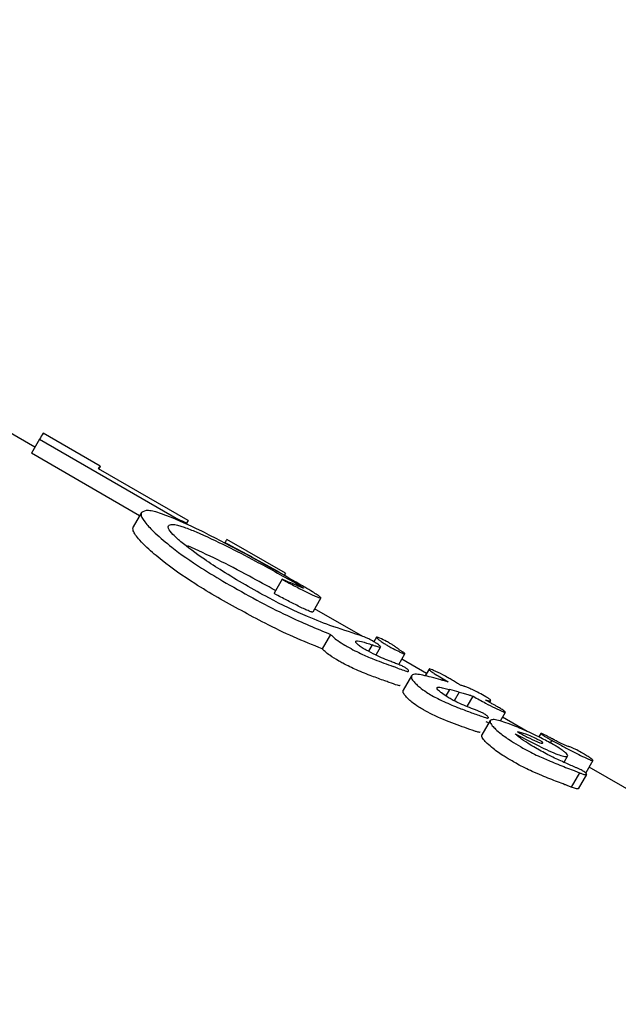
# Model space of a CAD drawing. Units: millimetres. Extents: x 3.4 to 17.1, y 4.5 to 14.5.
# Drawn here: x 6.6 to 6.6, y 10 to 10 of the extents above; entities that cross this region are included whole.
import ezdxf

# ---------------------------------------------------------------- set-up
doc = ezdxf.new("R2010")
doc.units = ezdxf.units.MM
doc.styles.add('SLDTEXTSTYLE0', font='TXT', dxfattribs={"width": 0.75})
doc.dimstyles.new('SLDDIMSTYLE1', dxfattribs={"dimtxt": 0.15875, "dimasz": 0.08, "dimexe": 0, "dimexo": 0.0625, "dimgap": 0.0396875, "dimtad": 2, "dimdec": 0, "dimlfac": 100, "dimrnd": 1e-09, "dimzin": 12, "dimdsep": 46, "dimtxsty": 'SLDTEXTSTYLE0', "dimblk1": 'DOT', "dimblk2": 'DOT', "dimsah": 1, "dimcen": 0.09, "dimse1": 1, "dimse2": 1, "dimadec": 0, "dimazin": 3, "dimtfac": 1, "dimtdec": 0, "dimtofl": 0, "dimtmove": 0, "dimatfit": 3, "dimldrblk": 'DOT', "dimfxl": 0, "dimfrac": 2, "dimtolj": 1, "dimtzin": 12, "dimarcsym": 0})

# ---------------------------------------------------------------- blocks, each defined once
blk = doc.blocks.new('_Dot')
at = {"color": 0, "linetype": 'ByBlock', "lineweight": -2}
blk.add_line((-0.5, 0), (-1, 0), dxfattribs=at)
at = {"color": 0, "linetype": 'ByBlock', "const_width": 0.5}
blk.add_lwpolyline([(-0.25, 0, 1), (0.25, 0, 1)], format="xyb", close=True, dxfattribs=at)
blk = doc.blocks.new('_D_2')
at = {"color": 7, "linetype": 'Continuous', "lineweight": 18}
blk.add_line((14.2234955205633, 14.33122150986867), (6.071040222512175, 14.3312215098698), dxfattribs=at)
at = {"color": 7, "linetype": 'Continuous', "lineweight": 18, "xscale": 0.08, "yscale": 0.08}
for p, rotation in [((6.071040222512175, 14.3312215098698), 179.9999999999925), ((14.2234955205633, 14.33122150986867), 359.9999999999925)]:
    blk.add_blockref('_Dot', p, dxfattribs=dict(at, rotation=rotation))
at = {"color": 7, "linetype": 'Continuous', "lineweight": 18, "insert": (9.971319954378083, 14.53586099027497), "char_height": 0.15875, "attachment_point": 1, "style": 'SLDTEXTSTYLE0'}
blk.add_mtext('815', dxfattribs=at)
blk = doc.blocks.new('_D_10')
at = {"color": 7, "linetype": 'Continuous', "lineweight": 18}
blk.add_line((3.566031368943219, 7.296035548201218), (3.566031368943219, 11.63133957006285), dxfattribs=at)
at = {"color": 7, "linetype": 'Continuous', "lineweight": 18, "xscale": 0.08, "yscale": 0.08}
for p, rotation in [((3.566031368943219, 11.63133957006285), 90.0000000000004), ((3.566031368943219, 7.296035548201218), 270.0000000000004)]:
    blk.add_blockref('_Dot', p, dxfattribs=dict(at, rotation=rotation))
at = {"color": 7, "linetype": 'Continuous', "lineweight": 18, "insert": (3.361391888537484, 9.287739641972385), "char_height": 0.15875, "attachment_point": 1, "rotation": 90, "style": 'SLDTEXTSTYLE0'}
blk.add_mtext('434', dxfattribs=at)

msp = doc.modelspace()

# ---------------------------------------------------------------- linework, layer by layer
at = {"color": 7, "linetype": 'Continuous', "lineweight": 25}
for p, q in [((6.58926977296612, 9.990083693760237), (6.588804068238035, 9.990352568510366)), ((6.590075880723689, 9.989849227337078), (6.589370201774519, 9.99025665126835)), ((6.58932714299128, 9.9901830615721), (6.589226532310613, 9.9900087987378)), ((6.58932714299128, 9.9901830615721), (6.591045699963419, 9.989190852241594)), ((6.590562436425484, 9.989237514137455), (6.589226532310613, 9.9900087987378)), ((6.591162120746056, 9.989179743318454), (6.590057264179876, 9.989817632554363)), ((6.590585591186296, 9.989277619365051), (6.590483849001965, 9.989101396708659)), ((6.591162120746056, 9.989179743318454), (6.591134294563586, 9.989131546950107)), ((6.592365412894444, 9.988527365321948), (6.591640564649784, 9.988945856651132)), ((6.592324700446106, 9.988453084027112), (6.592224093910867, 9.988278828372913)), ((6.592802854056091, 9.988221379711383), (6.592702523972563, 9.988047602885661)), ((6.593319266253182, 9.987745717720825), (6.592725989439422, 9.98808824624896)), ((6.592955336199311, 9.987867443929561), (6.592952342739728, 9.987867191002643)), ((6.592962287829987, 9.987865247536796), (6.592955336199312, 9.987867443929565)), ((6.592923081654541, 9.987771362217), (6.592820326654724, 9.987593385312502)), ((6.593489443796488, 9.987736601353305), (6.593457496996258, 9.987681267864673)), ((6.593437832897478, 9.98764271663472), (6.593391339011931, 9.987562186851815)), ((6.59344785642046, 9.98763927022751), (6.593437832897478, 9.98764271663472)), ((6.593538389514189, 9.987615898596976), (6.593480693953374, 9.987515966940762)), ((6.593764428405491, 9.987398936243107), (6.593841283598589, 9.987532053360402)), ((6.594109624768578, 9.987289404019197), (6.593803298648098, 9.987466261487318)), ((6.594140908954668, 9.987343589826313), (6.594092478605616, 9.987259705989771)), ((6.593923584913888, 9.987260398597465), (6.593821263385187, 9.987083172487052)), ((6.59439127078633, 9.987090634539197), (6.594345999401781, 9.987012222190433)), ((6.594393605055066, 9.987090022632595), (6.594347929675706, 9.987010910544178)), ((6.594393605055066, 9.987090022632593), (6.594391270786331, 9.9870906345392)), ((6.594511388510793, 9.987059358683135), (6.59444901889899, 9.986951331332003)), ((6.594678672387793, 9.987009836360537), (6.594604321396072, 9.986881056647844)), ((6.594678672387793, 9.987009836360537), (6.594684479469589, 9.987006483640307)), ((6.594898795929701, 9.986954540153265), (6.594886017074986, 9.986932406524634)), ((6.595080094364622, 9.986808117311778), (6.595016208436319, 9.986697463623093)), ((6.595352973168528, 9.986571556485774), (6.595045880333339, 9.98674885661684)), ((6.594894629022669, 9.986707039552151), (6.594792354572468, 9.986529894984104)), ((6.595521478709316, 9.986547665366226), (6.595496270131565, 9.986504002822864)), ((6.595482213193107, 9.98635333446308), (6.595477117182559, 9.986356276646141)), ((6.595655090151394, 9.986462457653396), (6.5956366897616, 9.986430587239074)), ((6.595870100296724, 9.986383906328653), (6.59586739922146, 9.986384705203161)), ((6.595851735106663, 9.986269360869763), (6.595806064834403, 9.986190257627115)), ((6.596164506090371, 9.98621370987689), (6.596075233888171, 9.98605908586605)), ((6.59725047702543, 9.985476032123183), (6.596116574991751, 9.986130690767576)), ((6.595998813836765, 9.986061097866344), (6.595896484749144, 9.985883858663502)), ((6.59608376475633, 9.98604093621384), (6.595981622323382, 9.985864020306408)), ((6.595998813836766, 9.986061097866347), (6.595997539942374, 9.986061628854328))]:
    msp.add_line(p, q, dxfattribs=at)
at = {"color": 7, "linetype": 'Continuous', "lineweight": 25, "flags": 128}
msp.add_lwpolyline([(6.590057264179876, 9.989817632554363), (6.590068841836244, 9.989837433576671), (6.590074899214693, 9.98984767288743), (6.590075431600908, 9.989848342517641), (6.590070438580553, 9.989839441946145), (6.59005992403957, 9.989820978100038), (6.590057827111129, 9.989817307545852)], dxfattribs=at)
at = {"color": 7, "linetype": 'Continuous', "lineweight": 25}
for centre, radius, start, end in [((6.593320029053287, 9.987896137275692), 0.004601430412564361, 149.1364216877053, 150.1980886998696), ((6.616662378324574, 9.974310967040639), 0.02951853052864538, 149.7542494705294, 149.8293669838311), ((6.59328204934953, 9.987954640774042), 0.001917545549518786, 148.8741847017086, 150.2040570454211), ((6.592923609931358, 9.988181887672155), 0.000656459243603553, 148.2459296762408, 150.5591884001322)]:
    msp.add_arc(centre, radius, start, end, dxfattribs=at)
for centre, major_axis, ratio, start_param, end_param in [((6.585528868723961, 9.97607769829411), (0.01410834984206222, -0.008132873748056824), 0.8719878249066477, 1.673105959672414, 1.679666686932244), ((6.588185687283199, 9.974543783383725), (0.007111760558495384, 0.01229076458107059), 0.9084698354957583, 0.1685898774795312, 0.1979838961124443), ((6.590124361230407, 9.97342448945841), (0.01562857504052673, -0.009015236821245054), 0.7870365752153836, 1.784122993967198, 1.787407943840055), ((6.590124361230407, 9.97342448945841), (0.01540845426530879, -0.008888261654748321), 0.787036575215488, 1.787223129054106, 1.7905573011617), ((6.588516920362069, 9.974352545876462), (0.007102396502442154, 0.0122961769872969), 0.6338952686643944, 0.160059683652943, 0.1734475268060165), ((6.588814865319478, 9.97418052727511), (0.007102428684165218, 0.01229615840232334), 0.6374933469151477, 0.1674607281273977, 0.1806207190332475)]:
    msp.add_ellipse(centre, major_axis=major_axis, ratio=ratio, start_param=start_param, end_param=end_param, dxfattribs=at)
for points, knots in [([(6.590585619501731, 9.989277668314543), (6.590583006922375, 9.989265334772156), (6.590576256328188, 9.989233466366189), (6.590632353574692, 9.989144860844677), (6.590718458051752, 9.989059492412618), (6.590756008954705, 9.98902226250522)], [0, 0, 0, 0, 0.2625470916295927, 0.6783904444833319, 1, 1, 1, 1]), ([(6.591332782211065, 9.989045188725205), (6.591153105177064, 9.989129417450554), (6.590889051749793, 9.989253200012564), (6.590651935969907, 9.98931548992837), (6.590608336448052, 9.98929062424532), (6.590585619501731, 9.989277668314543)], [0, 0, 0, 0, 0.504935400429515, 0.7420532277513178, 1, 1, 1, 1]), ([(6.590653252259184, 9.988844282663663), (6.590622274709535, 9.988874914975213), (6.590540480430807, 9.988955797674375), (6.590475221645031, 9.989050252292534), (6.590481329784162, 9.9890863770543), (6.590483877790971, 9.989101446478411)], [0, 0, 0, 0, 0.2621570338020133, 0.6922092204341339, 1, 1, 1, 1]), ([(6.590756008954705, 9.98902226250522), (6.590821133028685, 9.988965064281263), (6.590978741758816, 9.988826637139155), (6.591291713286262, 9.9886084303345), (6.591529283022365, 9.988466986027168), (6.591631367997393, 9.98840620665847)], [0, 0, 0, 0, 0.2865190917335837, 0.6934134713470348, 1, 1, 1, 1]), ([(6.591037020792181, 9.988947976636865), (6.591015369626336, 9.988968154239167), (6.590959521250142, 9.989020201613066), (6.590914066197271, 9.989081527622547), (6.590917894575286, 9.989104549269726), (6.59091958840829, 9.989114734999987)], [0, 0, 0, 0, 0.2609045438801282, 0.6729935571085152, 1, 1, 1, 1]), ([(6.59091958840829, 9.989114734999987), (6.590932518052703, 9.98912266147406), (6.590962921358639, 9.989141300116277), (6.591092814942781, 9.989106694262906), (6.591210712412476, 9.989058999192014), (6.591261260577111, 9.989038550082276)], [0, 0, 0, 0, 0.2971106694357433, 0.6986384381805307, 0.9999999999999999, 0.9999999999999999, 0.9999999999999999, 0.9999999999999999]), ([(6.591261260577111, 9.989038550082276), (6.591384797663252, 9.988982441234436), (6.591611968413022, 9.988879263399898), (6.592025484209682, 9.988664148985304), (6.592316111820468, 9.988501942719148), (6.592479449290886, 9.988410780144715)], [0, 0, 0, 0, 0.343013307169917, 0.6307627337383346, 1, 1, 1, 1]), ([(6.592544761425964, 9.988389192677527), (6.592423092736579, 9.98845860987212), (6.592180161434929, 9.988597212576932), (6.591765867813147, 9.98882483119482), (6.591495406417735, 9.988962444186042), (6.591332782211065, 9.989045188725205)], [0, 0, 0, 0, 0.2857402219826584, 0.5705267674891006, 1, 1, 1, 1]), ([(6.591870083376608, 9.988382199591857), (6.591774203052482, 9.988439055801123), (6.591599730156313, 9.98854251673105), (6.591324174728499, 9.988723692759665), (6.591136268004361, 9.988860971299605), (6.591048821611523, 9.98893763141664), (6.591037020792181, 9.988947976636865)], [0, 0, 0, 0, 0.308144326932434, 0.5607285295329363, 0.9407206735899487, 1, 1, 1, 1]), ([(6.591618002091891, 9.988907493154436), (6.591679232104103, 9.988874975793435), (6.5918016949545, 9.988809939570645), (6.592044841103431, 9.988677340240235), (6.592231159798725, 9.988572503661926), (6.592351923260517, 9.988504553271337)], [0, 0, 0, 0, 0.2602611384386501, 0.5205342888221827, 1, 1, 1, 1]), ([(6.591527883551176, 9.988226966315551), (6.591433165118452, 9.988283265571916), (6.591188478049014, 9.988428704000903), (6.59087378605267, 9.988648563817225), (6.59071284714166, 9.98879139352832), (6.590653252259184, 9.988844282663663)], [0, 0, 0, 0, 0.2845461859020195, 0.7350709924679256, 1, 1, 1, 1]), ([(6.592243269350956, 9.9883120412139), (6.592134985819925, 9.988372396426511), (6.591885765697691, 9.988511307056049), (6.591514785626387, 9.988703717084794), (6.591280183000905, 9.98880983683923), (6.591160475473947, 9.988863985139314)], [0, 0, 0, 0, 0.2734019043463404, 0.6292485604272076, 1, 1, 1, 1]), ([(6.592324990364477, 9.98845306916153), (6.592324884360594, 9.98845309161355), (6.592324688304811, 9.9884531331389), (6.592324681316289, 9.988453024937131), (6.592324953329652, 9.9884527622478), (6.592325666251063, 9.98845223707634), (6.592327840329027, 9.988450815767672), (6.592336714872885, 9.988445505662959), (6.592346143305068, 9.988440224199545), (6.592353761937389, 9.988436033934628), (6.592354681804599, 9.988435528005594)], [0, 0, 0, 0, 0.02559483370925095, 0.04733803109154906, 0.06913793603330695, 0.09688598354951887, 0.1455188235836948, 0.2970096423432439, 0.9151215399305634, 0.9999999999999999, 0.9999999999999999, 0.9999999999999999, 0.9999999999999999]), ([(6.592571296431745, 9.988347489846173), (6.592538986693489, 9.988360821362107), (6.592486211321134, 9.988382597326734), (6.592395142591996, 9.988423694416387), (6.592348372983895, 9.988443278189662), (6.592324990364477, 9.98845306916153)], [0, 0, 0, 0, 0.4411657706281165, 0.720608988764532, 1, 1, 1, 1]), ([(6.592354681804599, 9.988435528005594), (6.592379714968036, 9.988422084565112), (6.5924293211005, 9.988395444820162), (6.592501150757505, 9.988358170677802), (6.592547303615906, 9.988334661835188), (6.592570434570677, 9.98832287964024)], [0, 0, 0, 0, 0.3369405080328959, 0.6676869071760183, 1, 1, 1, 1]), ([(6.591631367997393, 9.98840620665847), (6.591757168198731, 9.98833523639175), (6.592008867821719, 9.988193239883103), (6.592453928010294, 9.987965220833907), (6.592747770924401, 9.987843802229117), (6.592923081654541, 9.987771362217)], [0, 0, 0, 0, 0.2872763315976548, 0.5747792419123198, 1, 1, 1, 1]), ([(6.59295234273973, 9.987867191002646), (6.592849807127046, 9.987905909910092), (6.592609398412884, 9.987996691663954), (6.592223824917748, 9.988182830432716), (6.591966036804344, 9.988328120124281), (6.591870083376608, 9.988382199591857)], [0, 0, 0, 0, 0.3182802957530961, 0.7462515182989904, 1, 1, 1, 1]), ([(6.592479449290886, 9.988410780144715), (6.592497281719389, 9.988400441471835), (6.59252441507519, 9.98838471041817), (6.592557418295608, 9.988364913609441), (6.592575411749764, 9.988353808889357), (6.592582770466677, 9.988348888566593), (6.592584900792618, 9.98834746414827)], [0, 0, 0, 0, 0.4816990354686775, 0.7329406264700739, 0.9226871317661749, 1, 1, 1, 1]), ([(6.592758366852972, 9.988259459573122), (6.59273966456107, 9.988271653586077), (6.592695013395056, 9.98830076642956), (6.592617258255337, 9.988347114177419), (6.592564228391276, 9.98837789369095), (6.592544761425964, 9.988389192677527)], [0, 0, 0, 0, 0.3132613183137932, 0.747902086291598, 1, 1, 1, 1]), ([(6.592570434570677, 9.98832287964024), (6.592593425592341, 9.988311298704158), (6.59263948627368, 9.988288097220808), (6.592706099229846, 9.988255677808098), (6.592739755359954, 9.988241451232888), (6.592756945047695, 9.988234185085986)], [0, 0, 0, 0, 0.3277706962656362, 0.6566624925168097, 1, 1, 1, 1]), ([(6.592590261252582, 9.988342529254405), (6.592589327787361, 9.98834225123769), (6.592587685331424, 9.988341762060168), (6.592581496192487, 9.988343633178784), (6.592576189833779, 9.988345517231757), (6.592572931370857, 9.988346830774134), (6.592571296431745, 9.988347489846173)], [0, 0, 0, 0, 0.3938141014796626, 0.6929259876820554, 0.8459251110731097, 1, 1, 1, 1]), ([(6.592584900792618, 9.98834746414827), (6.592585888030785, 9.988346769601499), (6.592588194019222, 9.98834514728089), (6.592590283436564, 9.988343303474123), (6.592590269151858, 9.988342804938698), (6.592590261252582, 9.988342529254405)], [0, 0, 0, 0, 0.2507344286691366, 0.5856648512458952, 0.9999999999999999, 0.9999999999999999, 0.9999999999999999, 0.9999999999999999]), ([(6.592820326654724, 9.987593385312502), (6.592703206388842, 9.987640142776215), (6.592477772465447, 9.987730141875977), (6.592036061850537, 9.987943428967718), (6.591723117957759, 9.988118035560504), (6.591527883551176, 9.988226966315551)], [0, 0, 0, 0, 0.2891256660201394, 0.5565111447995201, 1, 1, 1, 1]), ([(6.592254073729481, 9.988261269684253), (6.592249281505867, 9.988263919029057), (6.592241946849822, 9.98826797393852), (6.592233564532806, 9.988272789659769), (6.592229088678248, 9.98827544240059), (6.592226790274849, 9.98827684879934), (6.592225233869091, 9.988277862337757), (6.592224484424442, 9.988278393372434), (6.59222410619352, 9.988278722962555), (6.592224105145347, 9.988278790241392), (6.592224104647847, 9.98827882217428)], [0, 0, 0, 0, 0.4546556287857176, 0.695865411190158, 0.7893458427296798, 0.8835645278976904, 0.9203909077940653, 0.9575523829656154, 0.9798528770537243, 1, 1, 1, 1]), ([(6.592469900931242, 9.988148750245285), (6.592446533043489, 9.988160631685098), (6.592400114753152, 9.988184233138881), (6.592328242504547, 9.988221476287515), (6.592278858428405, 9.988247972075435), (6.592254073729481, 9.988261269684253)], [0, 0, 0, 0, 0.335541367207488, 0.6665239395246042, 1, 1, 1, 1]), ([(6.592756945047695, 9.988234185085986), (6.592762084461532, 9.98823207815728), (6.592781035637793, 9.988224309026677), (6.592798386885878, 9.988219058184661), (6.5928017676746, 9.988220815133912), (6.592802854056091, 9.988221379711383)], [0, 0, 0, 0, 0.2016174055103854, 0.7434480102412454, 1, 1, 1, 1]), ([(6.592802854056091, 9.988221379711383), (6.59280274480648, 9.988222713395121), (6.592802461674458, 9.988226169778871), (6.592788084190857, 9.988238863671304), (6.592767283701034, 9.988253279661317), (6.592758366852969, 9.988259459573122)], [0, 0, 0, 0, 0.2641405575058214, 0.6845484457019212, 1, 1, 1, 1]), ([(6.592656529761734, 9.988060260685293), (6.592639973683722, 9.988067209486347), (6.592606912334531, 9.988081085764165), (6.592540473753239, 9.988113278063818), (6.592493583340514, 9.988136846700895), (6.592469900931242, 9.988148750245285)], [0, 0, 0, 0, 0.3317584538420733, 0.6624988165210355, 1, 1, 1, 1]), ([(6.592702523972563, 9.988047602885661), (6.592700313209932, 9.988046949733585), (6.592696511752017, 9.98804582662335), (6.592679002182581, 9.98805120129916), (6.59266410138378, 9.98805720831064), (6.592656529761734, 9.988060260685293)], [0, 0, 0, 0, 0.4060339720385234, 0.698184887165351, 1, 1, 1, 1]), ([(6.592923081654539, 9.987771362217), (6.592932781906543, 9.98776109534263), (6.592954996025694, 9.987737583626595), (6.593015081337484, 9.987690492634464), (6.593077905400502, 9.987649795281957), (6.593118187729738, 9.98762626719448), (6.593127742782314, 9.987620686283023)], [0, 0, 0, 0, 0.2270397331010181, 0.5199336760777533, 0.8861272659653106, 1, 1, 1, 1]), ([(6.593258306615565, 9.987647882223756), (6.593252661878267, 9.98765342123707), (6.593239010353336, 9.98766681707364), (6.593232828049464, 9.987680192767554), (6.593234685037023, 9.98768600202989), (6.593235462894392, 9.98768843542127)], [0, 0, 0, 0, 0.2906217636857036, 0.7028547198495073, 1, 1, 1, 1]), ([(6.593235462894392, 9.98768843542127), (6.593241752787718, 9.98769017434417), (6.593266043119248, 9.98769688972257), (6.593349558886399, 9.987671168775263), (6.593414705603094, 9.987650170935506), (6.593437832897478, 9.98764271663472)], [0, 0, 0, 0, 0.1839274386310416, 0.71029161064445, 1, 1, 1, 1]), ([(6.593458698279115, 9.987680612984677), (6.593436439711042, 9.987693266982816), (6.593399067114136, 9.987714513307834), (6.593352724244891, 9.987734876900673), (6.593332853171444, 9.987741241644256), (6.593323085465824, 9.987744370259419)], [0, 0, 0, 0, 0.4281770541935334, 0.7189181441677335, 1, 1, 1, 1]), ([(6.593614357127393, 9.987683835288166), (6.593585556093673, 9.987698401506718), (6.593546541795975, 9.987718133117477), (6.593507783400868, 9.987734138587284), (6.593491810405286, 9.987738731521263), (6.593488507172402, 9.987736543693055), (6.59349096979382, 9.987730960540375), (6.593499985554457, 9.987721335342238), (6.593513437914628, 9.98771049705269), (6.593519808646023, 9.987705364285606)], [0, 0, 0, 0, 0.3501044765479209, 0.4742565980575365, 0.5996019688520522, 0.6941771778271711, 0.7408618610041509, 0.8772780793206735, 1, 1, 1, 1]), ([(6.593519808646023, 9.987705364285606), (6.593528552156267, 9.987698795081487), (6.593551312543103, 9.987681694669549), (6.593594094349334, 9.987653436701912), (6.593627996367863, 9.98763339936412), (6.593641987400193, 9.98762513015028)], [0, 0, 0, 0, 0.268125628475765, 0.6979625863699574, 1, 1, 1, 1]), ([(6.593725439084001, 9.987616515913693), (6.593719515910268, 9.98762080072613), (6.593705166446659, 9.987631181100385), (6.59367401923497, 9.987650467890049), (6.593642048463842, 9.987669099845345), (6.59362223374261, 9.987679643890134), (6.593614357127393, 9.987683835288166)], [0, 0, 0, 0, 0.204368765123787, 0.4951031810010086, 0.7992967995616246, 1, 1, 1, 1]), ([(6.593024775050151, 9.987442340915218), (6.592986361909555, 9.98746552574355), (6.592922970274021, 9.987503786717914), (6.592854122277527, 9.98755758623039), (6.59283082783137, 9.987582261609079), (6.592820326654724, 9.987593385312502)], [0, 0, 0, 0, 0.4578722636775048, 0.7556078781568804, 1, 1, 1, 1]), ([(6.593127742782314, 9.987620686283023), (6.593191828893586, 9.987586619610404), (6.593308689827141, 9.987524499080912), (6.593499688713685, 9.987446335386037), (6.593619575482995, 9.98740246298063), (6.593694954522286, 9.987374878120432)], [0, 0, 0, 0, 0.310733708310978, 0.5666224790183537, 1, 1, 1, 1]), ([(6.593360717231882, 9.987578146361868), (6.593349248808719, 9.987584908335718), (6.593320476388061, 9.987601873035517), (6.593283414603906, 9.98762660162558), (6.593264921689586, 9.98764227553276), (6.593258306615565, 9.987647882223756)], [0, 0, 0, 0, 0.2985832893721938, 0.7490972282470185, 1, 1, 1, 1]), ([(6.593670020014603, 9.987435573330275), (6.593639797243394, 9.987447736466141), (6.593577624965707, 9.987472757661433), (6.593475495606207, 9.987516222767553), (6.593399747076581, 9.987557089535759), (6.593360717231882, 9.987578146361868)], [0, 0, 0, 0, 0.3143857617946593, 0.6467335092720352, 1, 1, 1, 1]), ([(6.593447856420459, 9.987639270227508), (6.593461760021929, 9.987634435250481), (6.593484725453551, 9.987626449022269), (6.593514578189518, 9.987616847267157), (6.593533382107585, 9.987612542547392), (6.593536980785782, 9.987614954443096), (6.593538389514189, 9.987615898596976)], [0, 0, 0, 0, 0.3661033864412076, 0.604715426170301, 0.845263016967929, 1, 1, 1, 1]), ([(6.593520234249627, 9.987639694776007), (6.593515346319228, 9.987643519832078), (6.593503902674374, 9.987652475070723), (6.593481954291555, 9.987666915281086), (6.593465651236007, 9.987676517719299), (6.593458698279115, 9.987680612984677)], [0, 0, 0, 0, 0.2995306681834165, 0.7012625606508075, 1, 1, 1, 1]), ([(6.593538389514189, 9.987615898596976), (6.593538618750694, 9.987617045282912), (6.59353923663281, 9.987620136050381), (6.593533384827002, 9.987628241431116), (6.593524039357794, 9.987636380760588), (6.593520234249627, 9.987639694776007)], [0, 0, 0, 0, 0.2590819431869304, 0.6983272550234946, 1, 1, 1, 1]), ([(6.593641987400193, 9.98762513015028), (6.593659674183579, 9.987615174846102), (6.593704067418477, 9.9875901873655), (6.593762220544935, 9.987561279624991), (6.593795930541027, 9.987546820188003), (6.593808193801384, 9.987541560031937)], [0, 0, 0, 0, 0.296439761692566, 0.7440538896593742, 1, 1, 1, 1]), ([(6.593756687186433, 9.987592935134089), (6.593753715163605, 9.987595106915055), (6.593747771669435, 9.987599450073995), (6.593737332960964, 9.987607330196735), (6.59373008485023, 9.987612927958835), (6.593725439084001, 9.987616515913693)], [0, 0, 0, 0, 0.2642212776469345, 0.5283935269893959, 1, 1, 1, 1]), ([(6.593797672868154, 9.987565820904058), (6.593793220954272, 9.987568633278705), (6.593784309950363, 9.987574262561337), (6.593770062924382, 9.987583515523642), (6.593761522500617, 9.987589529955535), (6.593756687186433, 9.987592935134089)], [0, 0, 0, 0, 0.3022284813242048, 0.6049441321414368, 1, 1, 1, 1]), ([(6.593808193801384, 9.987541560031937), (6.593816580745204, 9.987538254339514), (6.593829529824935, 9.987533150492906), (6.593840684295501, 9.987530695548637), (6.593842387367885, 9.98753294571977), (6.593837800403987, 9.987538355706747), (6.593826894713962, 9.987546852457896), (6.593812763066254, 9.987556309560178), (6.593802006516497, 9.987563089407796), (6.593797672868154, 9.987565820904058)], [0, 0, 0, 0, 0.2499720543873721, 0.3859460766802146, 0.5234121388086921, 0.6435009061169598, 0.7475150857622587, 0.8982777139515389, 1, 1, 1, 1]), ([(6.593592519449447, 9.987197455345775), (6.593539781814228, 9.987216512038541), (6.593428753751251, 9.987256631920213), (6.59325804244809, 9.987324119077705), (6.593115256428616, 9.987391303427245), (6.593041587545204, 9.9874328575549), (6.593024775050151, 9.987442340915218)], [0, 0, 0, 0, 0.3032649581038529, 0.6384609534869322, 0.9174906263053393, 1, 1, 1, 1]), ([(6.593754332432231, 9.987402843033221), (6.59374513703029, 9.98740631508263), (6.593726791871857, 9.987413241946395), (6.593698656232156, 9.987424170740638), (6.593679567835181, 9.987431771505548), (6.593670020014603, 9.987435573330275)], [0, 0, 0, 0, 0.3343556090987904, 0.6670514961232786, 0.9999999999999999, 0.9999999999999999, 0.9999999999999999, 0.9999999999999999]), ([(6.593750083861198, 9.98735456441064), (6.593776043286287, 9.98734496206495), (6.593815521306748, 9.987330359214605), (6.593857773208586, 9.987317359174959), (6.593879134502076, 9.987312932341496), (6.593883118706728, 9.987315369744856), (6.593884893308588, 9.987316455387012)], [0, 0, 0, 0, 0.4760722725159247, 0.7239910303131488, 0.8770630342543181, 1, 1, 1, 1]), ([(6.593827954582593, 9.987369950592058), (6.593820916908665, 9.987373818954918), (6.593803789672401, 9.987383233196802), (6.593779339094183, 9.987393300890844), (6.593762661917888, 9.987399664634673), (6.593754332432231, 9.987402843033221)], [0, 0, 0, 0, 0.2587875348863455, 0.629798325123069, 1, 1, 1, 1]), ([(6.593871421844534, 9.987340153621377), (6.593867948608017, 9.987343031024858), (6.593859840949073, 9.987349747816518), (6.593844338497146, 9.987360254089264), (6.593832779683187, 9.987367094949638), (6.593827954582593, 9.987369950592058)], [0, 0, 0, 0, 0.3039102422597907, 0.709424936145117, 1, 1, 1, 1]), ([(6.593884893308588, 9.987316455387012), (6.593885396081515, 9.987317852545848), (6.593886685617552, 9.987321436045614), (6.593883009229937, 9.98732927826534), (6.593874448448722, 9.987337312997974), (6.593871421844534, 9.987340153621377)], [0, 0, 0, 0, 0.2923418824032616, 0.7498124330314628, 0.9999999999999999, 0.9999999999999999, 0.9999999999999999, 0.9999999999999999]), ([(6.594140913080822, 9.987343596954183), (6.594140628495637, 9.987341710536223), (6.594140056189089, 9.987337916911665), (6.594151963288475, 9.987325449374755), (6.594177225792492, 9.98730615524287), (6.59425002665191, 9.987258200505105), (6.59432101149268, 9.987216840141539), (6.594376441424677, 9.987184543074799)], [0, 0, 0, 0, 0.1075375253589472, 0.2162601319645682, 0.309433771933178, 0.460757555455118, 1, 1, 1, 1]), ([(6.59437539287718, 9.987236167241262), (6.594353683141368, 9.98724793902225), (6.594289382215718, 9.98728280524175), (6.594217796372237, 9.987317007008947), (6.594165483529896, 9.987338811874768), (6.594145423461967, 9.98734548348496), (6.594141985016099, 9.987344045306292), (6.594140913080822, 9.987343596954183)], [0, 0, 0, 0, 0.2277966757725974, 0.6746990032385161, 0.8065062411054461, 0.9396783329996414, 1, 1, 1, 1]), ([(6.593923603113138, 9.987260430066069), (6.593921760083365, 9.987254600032761), (6.593916865206281, 9.987239116128576), (6.593934449576393, 9.987203063978216), (6.593969369623426, 9.98716772044629), (6.593982433643786, 9.987154497995007)], [0, 0, 0, 0, 0.2742987431231641, 0.7285062077318017, 1, 1, 1, 1]), ([(6.594167583707346, 9.987241208428165), (6.594132089772506, 9.98725039660368), (6.594066810133895, 9.987267295287351), (6.593972772830065, 9.98728461859735), (6.593933738161281, 9.987276017172006), (6.593924683696232, 9.987262091939089), (6.593923603113138, 9.987260430066069)], [0, 0, 0, 0, 0.3292289829641086, 0.605510466116278, 0.9529206069930235, 1, 1, 1, 1]), ([(6.594315778525853, 9.987201329959984), (6.594311842785945, 9.98720242200867), (6.594304826104082, 9.987204368925484), (6.594294776165254, 9.987207103280165), (6.594289105810325, 9.987208430305442), (6.594286269244486, 9.987209094143)], [0, 0, 0, 0, 0.3896524218004129, 0.6946767685281646, 1, 1, 1, 1]), ([(6.594376441424677, 9.987184543074799), (6.594370743899773, 9.987186097094655), (6.594359348897652, 9.987189205121364), (6.59433911699579, 9.987194828070106), (6.59432447770239, 9.987198906446872), (6.594315778525853, 9.987201329959984)], [0, 0, 0, 0, 0.2886454058276578, 0.5772883957794177, 1, 1, 1, 1]), ([(6.594477891399434, 9.987173686750216), (6.594460925150159, 9.987184100581315), (6.594435472298202, 9.987199723462771), (6.594401514677688, 9.987220585762726), (6.594384108113319, 9.987230968661446), (6.59437539287718, 9.987236167241262)], [0, 0, 0, 0, 0.4995539114024645, 0.7494332744677688, 1, 1, 1, 1]), ([(6.593782789561957, 9.987139606486252), (6.593780434841048, 9.987138447929656), (6.593774636376382, 9.987135595001536), (6.593728883031883, 9.987147510230464), (6.59368256942839, 9.987164493134587), (6.593647723440327, 9.987177270936996)], [0, 0, 0, 0, 0.1447920986024054, 0.3565483556549087, 1, 1, 1, 1]), ([(6.593879644374698, 9.986976461734374), (6.593866445440685, 9.986989935724067), (6.593833584224838, 9.987023481742499), (6.593814692997007, 9.987060435579462), (6.593819287357633, 9.987076312127641), (6.593821281850297, 9.987083204416134)], [0, 0, 0, 0, 0.2752922830217764, 0.6853916479454928, 1, 1, 1, 1]), ([(6.593982433643786, 9.987154497995007), (6.593995739569122, 9.987142609940488), (6.594030370513409, 9.98711166924728), (6.59409771326904, 9.98706259620684), (6.594152867071537, 9.987029394164287), (6.594175743277314, 9.987015622915104)], [0, 0, 0, 0, 0.2674843131541146, 0.6961736303222006, 1, 1, 1, 1]), ([(6.594266749145078, 9.98706981003724), (6.594260203304591, 9.987076154073709), (6.594244554444368, 9.987091320489707), (6.594236525418953, 9.987107081440966), (6.594238592929265, 9.98711375662132), (6.594239496821263, 9.987116674934263)], [0, 0, 0, 0, 0.2881087520510058, 0.6887692418080031, 1, 1, 1, 1]), ([(6.594239496821263, 9.987116674934263), (6.594245615042185, 9.987117581118017), (6.594264835992053, 9.987120427977054), (6.594320009020215, 9.987109100676468), (6.594367411650123, 9.987096817182547), (6.59439127078633, 9.987090634539197)], [0, 0, 0, 0, 0.1882567498828692, 0.5914257751756745, 1, 1, 1, 1]), ([(6.594526416207898, 9.987143886173339), (6.594522215874131, 9.987146463342592), (6.594513815205414, 9.987151617681823), (6.594497632404483, 9.987161551460936), (6.594485666045779, 9.98716890748076), (6.594477891399434, 9.987173686750216)], [0, 0, 0, 0, 0.2594190524106311, 0.518838177825351, 0.9999999999999999, 0.9999999999999999, 0.9999999999999999, 0.9999999999999999]), ([(6.594582216398647, 9.987127158648667), (6.594581062294913, 9.987127511347554), (6.594575317083848, 9.987129267107887), (6.594563134009778, 9.987132979776565), (6.594545701866059, 9.987138215232386), (6.594532844772042, 9.987141995856328), (6.594526416207897, 9.987143886173339)], [0, 0, 0, 0, 0.06248632778164782, 0.3110614155961908, 0.6555297895551101, 1, 1, 1, 1]), ([(6.594842312859262, 9.987000332160537), (6.594813561004048, 9.987016053326622), (6.594736707334362, 9.987058075982082), (6.594642677388698, 9.987104419971343), (6.594596828822144, 9.987121663085617), (6.594582216398647, 9.987127158648667)], [0, 0, 0, 0, 0.2893823527742163, 0.7735186334744979, 1, 1, 1, 1]), ([(6.594072775545145, 9.986837277547304), (6.594052612832574, 9.986849366494157), (6.594000592526175, 9.986880556281589), (6.593931985024716, 9.98692975039055), (6.593895195888638, 9.986962582806342), (6.593879644374698, 9.986976461734374)], [0, 0, 0, 0, 0.2675930119113245, 0.6903967121690188, 1, 1, 1, 1]), ([(6.594175743277314, 9.987015622915104), (6.59422463485183, 9.986990189570433), (6.594342965087901, 9.986928634308436), (6.59450451640963, 9.986864191882477), (6.594666606632776, 9.986801367545482), (6.594759651095313, 9.986769293702313), (6.594806385613539, 9.986753183602183)], [0, 0, 0, 0, 0.2097493965286276, 0.5076477051844338, 0.7527005190015088, 1, 1, 1, 1]), ([(6.594412154571206, 9.986971098730962), (6.594396066022842, 9.986980594514566), (6.594354378580911, 9.987005199278062), (6.594301874594636, 9.987040225183089), (6.594275461585474, 9.987062471874125), (6.594266749145078, 9.98706981003724)], [0, 0, 0, 0, 0.296358050178602, 0.7679007904862537, 0.9999999999999999, 0.9999999999999999, 0.9999999999999999, 0.9999999999999999]), ([(6.594712684687654, 9.986838497438967), (6.594680839094033, 9.98685068573054), (6.594619446878569, 9.986874182426233), (6.594528875130607, 9.986911999132285), (6.594458133852692, 9.986945298626258), (6.594421238835865, 9.98696600132683), (6.594412154571206, 9.986971098730962)], [0, 0, 0, 0, 0.3429938342027374, 0.661226530145486, 0.9165874384978848, 1, 1, 1, 1]), ([(6.594511388510793, 9.987059358683135), (6.594522058797827, 9.987056197701346), (6.594543399087343, 9.987049875822066), (6.594583357564757, 9.98703825781056), (6.594612409265001, 9.987029697604923), (6.594631280195054, 9.98702413720603)], [0, 0, 0, 0, 0.2595037000323457, 0.5190004796849739, 0.9999999999999999, 0.9999999999999999, 0.9999999999999999, 0.9999999999999999]), ([(6.594631280195054, 9.98702413720603), (6.594635464531335, 9.987022900803986), (6.594643833207456, 9.987020427998845), (6.594659540170467, 9.98701574226031), (6.594671225523925, 9.987012135123448), (6.594678672387793, 9.987009836360537)], [0, 0, 0, 0, 0.2661723638463175, 0.5323449539980495, 1, 1, 1, 1]), ([(6.594684479469589, 9.987006483640307), (6.594735903921188, 9.986977927209734), (6.594825956574433, 9.986927920213834), (6.594953450005665, 9.986862257717693), (6.595023322944549, 9.986829662667164), (6.595058788509681, 9.986813118323873)], [0, 0, 0, 0, 0.3959721584736428, 0.6934122265662694, 1, 1, 1, 1]), ([(6.594835480401332, 9.986961053278137), (6.594845368583627, 9.98695840994104), (6.594866100020143, 9.9869528679543), (6.594890390180044, 9.98694896625568), (6.594895961805575, 9.986952660830388), (6.594898795929701, 9.986954540153265)], [0, 0, 0, 0, 0.3094174758526886, 0.6487207220690397, 0.9999999999999999, 0.9999999999999999, 0.9999999999999999, 0.9999999999999999]), ([(6.594943038026294, 9.98690019993896), (6.594931434345773, 9.986906745205156), (6.594907705895457, 9.98692012966739), (6.594871850973695, 9.986940406106825), (6.594847604311252, 9.986954170668687), (6.594835480401332, 9.986961053278137)], [0, 0, 0, 0, 0.3236335774510791, 0.6618006458364998, 1, 1, 1, 1]), ([(6.594882022519628, 9.986974973662559), (6.594879263029982, 9.986976948256858), (6.594872115112194, 9.986982063056884), (6.594858270374329, 9.986990954320426), (6.594847193965636, 9.98699746365407), (6.594842312859262, 9.987000332160537)], [0, 0, 0, 0, 0.2601957203245138, 0.6739860827890843, 1, 1, 1, 1]), ([(6.594898795929701, 9.986954540153265), (6.594899142124429, 9.986955405953255), (6.594899811059824, 9.986957078896866), (6.594897683465967, 9.986961603171494), (6.594891624809558, 9.9869677330746), (6.594884115955939, 9.986973395111), (6.594882022519628, 9.986974973662559)], [0, 0, 0, 0, 0.2718154156377202, 0.5252158310661365, 0.8676322021467642, 1, 1, 1, 1]), ([(6.594704080066416, 9.986575985172685), (6.594622444663136, 9.986604895595521), (6.594459197634175, 9.986662708020578), (6.594241895467097, 9.986747648908425), (6.594107947375099, 9.986818637500589), (6.594072775545145, 9.986837277547304)], [0, 0, 0, 0, 0.4245057391089681, 0.8488878342263513, 1, 1, 1, 1]), ([(6.594807352056262, 9.986797707163095), (6.594801201461431, 9.986801046672413), (6.594781118358953, 9.986811950936103), (6.594750048996678, 9.986824045345902), (6.594725519790924, 9.98683353296587), (6.594712684687654, 9.986838497438967)], [0, 0, 0, 0, 0.1738683388816895, 0.567719995032284, 1, 1, 1, 1]), ([(6.595020275905236, 9.986856350980146), (6.595012776962792, 9.986860659773852), (6.594997780579945, 9.986869276498206), (6.594972018597094, 9.986883854777156), (6.594953773825011, 9.986894144904076), (6.594943038026294, 9.98690019993896)], [0, 0, 0, 0, 0.2916095854568271, 0.5831607611951284, 1, 1, 1, 1]), ([(6.595065264165537, 9.98682727261591), (6.595061575470313, 9.986829985562782), (6.595052917756658, 9.98683635310354), (6.595036856889472, 9.986846628007818), (6.595025114715225, 9.986853513536063), (6.595020275905236, 9.986856350980146)], [0, 0, 0, 0, 0.3038295546996574, 0.7131164611158971, 0.9999999999999999, 0.9999999999999999, 0.9999999999999999, 0.9999999999999999]), ([(6.594806385613539, 9.986753183602183), (6.594816822408878, 9.986749873286744), (6.594833738676378, 9.986744507829277), (6.59485452462085, 9.986739141428142), (6.594867585968755, 9.986736980695039), (6.594870354815418, 9.986739055232563), (6.594871408074819, 9.986739844379242)], [0, 0, 0, 0, 0.380383488918235, 0.6165368432032159, 0.8541319820020296, 1, 1, 1, 1]), ([(6.594855985508952, 9.986763997197693), (6.594852700109259, 9.986766757941334), (6.594844066892694, 9.986774012491765), (6.594827189846968, 9.986785866110747), (6.594813310253331, 9.986794150752786), (6.594807352056262, 9.986797707163095)], [0, 0, 0, 0, 0.2595992970489764, 0.682162647323471, 1, 1, 1, 1]), ([(6.594871408074819, 9.986739844379242), (6.594871757619777, 9.986741117863385), (6.594872701660595, 9.986744557252178), (6.594867894758755, 9.98675276278761), (6.594859351369142, 9.986760822064557), (6.594855985508952, 9.986763997197693)], [0, 0, 0, 0, 0.2627137058947825, 0.7095295076424104, 1, 1, 1, 1]), ([(6.595211538070769, 9.986633531542799), (6.595169975182602, 9.986649710262006), (6.595060990318428, 9.986692133577439), (6.594935593885796, 9.986727914284161), (6.59490473353036, 9.98671219981399), (6.594894641256071, 9.98670706070457)], [0, 0, 0, 0, 0.2932153962974721, 0.7688599504559402, 1, 1, 1, 1]), ([(6.595058788509681, 9.986813118323873), (6.595061885964776, 9.986811913144198), (6.595069785931818, 9.986808839369301), (6.595077782143659, 9.986806765785158), (6.59507945318612, 9.986807742533662), (6.595080094364622, 9.986808117311778)], [0, 0, 0, 0, 0.2844326540428196, 0.7254370190864613, 1, 1, 1, 1]), ([(6.59508009436462, 9.986808117311778), (6.595080467423347, 9.986809153282907), (6.595081326033761, 9.9868115376142), (6.595076832163489, 9.986817906791337), (6.595068411618884, 9.986824724336076), (6.595065264165537, 9.98682727261591)], [0, 0, 0, 0, 0.3248420447605324, 0.7476376807145503, 1, 1, 1, 1]), ([(6.594876846520778, 9.986676239351219), (6.594873038245336, 9.986677996845373), (6.594862775250299, 9.986682733150307), (6.594851302050936, 9.986688742199853), (6.594844086195869, 9.986692521479657)], [0, 0, 0, 0, 0.3710686235276616, 1, 1, 1, 1]), ([(6.594894641256071, 9.98670706070457), (6.594893340990696, 9.986701591501257), (6.594889887627462, 9.986687065892852), (6.59491215091604, 9.98665009801062), (6.594947244096932, 9.98661513036017), (6.594962150108231, 9.98660027766858)], [0, 0, 0, 0, 0.2578259778331874, 0.6847577199195598, 1, 1, 1, 1]), ([(6.594962150108231, 9.98660027766858), (6.594983912929832, 9.986581152503254), (6.595037580073095, 9.986533989823412), (6.595145551662404, 9.986458092252628), (6.595230118589135, 9.986407636205286), (6.595267372858876, 9.986385408801851)], [0, 0, 0, 0, 0.2762172075136536, 0.681151953517265, 1, 1, 1, 1]), ([(6.595690015746608, 9.9864018524724), (6.595639655079958, 9.986429529411575), (6.595539955411123, 9.986484321809167), (6.595377456664075, 9.986562837044644), (6.59527313230959, 9.98660728750519), (6.595211538070769, 9.986633531542799)], [0, 0, 0, 0, 0.2948164169435499, 0.5836519071644556, 1, 1, 1, 1]), ([(6.594769258892781, 9.986562916782056), (6.594767469600807, 9.986561978106888), (6.594762821259784, 9.986559539554454), (6.594738360796412, 9.986565385079793), (6.594716836774597, 9.986572040615735), (6.594704080066416, 9.986575985172685)], [0, 0, 0, 0, 0.2031360137946363, 0.5277201713459541, 0.9999999999999999, 0.9999999999999999, 0.9999999999999999, 0.9999999999999999]), ([(6.594859435390009, 9.98642237053384), (6.594847102153927, 9.986434615434739), (6.594813692630264, 9.986467785667074), (6.594787828659323, 9.986506900554623), (6.594791053068544, 9.986523253034537), (6.594792366964139, 9.98652991641064)], [0, 0, 0, 0, 0.2574569197887821, 0.697425476637856, 0.9999999999999999, 0.9999999999999999, 0.9999999999999999, 0.9999999999999999]), ([(6.595204164282491, 9.986543575113778), (6.595290072635815, 9.986498022392412), (6.595462707107683, 9.986406483331415), (6.595667453088065, 9.986309923207582), (6.595789917789717, 9.986266666917889), (6.59583882616179, 9.986258664227535), (6.595848069707405, 9.98626632363745), (6.595851735106663, 9.986269360869763)], [0, 0, 0, 0, 0.3275405914242751, 0.6581990554791721, 0.7861677082631959, 0.9152077832373087, 1, 1, 1, 1]), ([(6.595477117182559, 9.986356276646141), (6.595447713364885, 9.9863734536967), (6.595380182446853, 9.986412903743842), (6.595296053366406, 9.986467039201212), (6.595232026530173, 9.986514681916624), (6.595213182186672, 9.986534223532152), (6.595204164282491, 9.986543575113778)], [0, 0, 0, 0, 0.2776355060540309, 0.6376376295865748, 0.826592572146012, 1, 1, 1, 1]), ([(6.595545351846233, 9.986429811424056), (6.595545350400924, 9.986430084982954), (6.595545343191639, 9.986431449509416), (6.595544353912039, 9.986434170539733), (6.595541647770423, 9.986437865489128), (6.595538099108992, 9.986441120860867), (6.595534654236064, 9.986443715783471), (6.595526929933008, 9.986448348142886), (6.595501100924908, 9.986462781488777), (6.5954436710508, 9.986492890191112), (6.595349574005597, 9.986534068045252), (6.595276762319213, 9.986558225802986), (6.595239239077783, 9.986565795179272), (6.595231682966523, 9.986567319435899)], [0, 0, 0, 0, 0.00862657973871595, 0.04302984266100052, 0.06927445617271175, 0.08048867461605493, 0.09182268844780268, 0.1017460672758152, 0.1379122547472541, 0.2840217370156368, 0.5256038691296449, 0.9044701414514148, 1, 1, 1, 1]), ([(6.595231682966523, 9.986567319435899), (6.595272081693471, 9.98654571829759), (6.595353154177125, 9.98650236896297), (6.595448738768836, 9.986455849776197), (6.595508609417243, 9.986432330049881), (6.595537140120383, 9.986424855598534), (6.595542778667573, 9.986428258495389), (6.595545351846233, 9.986429811424056)], [0, 0, 0, 0, 0.3261890583973919, 0.6545987734179928, 0.7754663275853458, 0.8975329574786266, 0.9999999999999999, 0.9999999999999999, 0.9999999999999999, 0.9999999999999999]), ([(6.595620769598025, 9.98650255563359), (6.595608596650676, 9.986508955126368), (6.595583847894025, 9.986521965902218), (6.595553962207837, 9.986537073114839), (6.595533985429459, 9.986545815993644), (6.595524011332888, 9.98654900973227), (6.59552227071211, 9.986548085776773), (6.595521478709315, 9.986547665366226)], [0, 0, 0, 0, 0.301019860536138, 0.6120019303471252, 0.747916862255221, 0.8852992266294495, 1, 1, 1, 1]), ([(6.595521478709315, 9.986547665366226), (6.595521488339687, 9.986547048200107), (6.595521510284175, 9.986545641878926), (6.595526613282396, 9.986540399252121), (6.595533818273505, 9.986535025025555), (6.595537975165569, 9.98653192438609)], [0, 0, 0, 0, 0.2486023320507811, 0.5664839893013828, 1, 1, 1, 1]), ([(6.595537975165569, 9.98653192438609), (6.59554125356892, 9.986529626442234), (6.595548839344223, 9.986524309315605), (6.595568667308982, 9.986511543162644), (6.595585921398644, 9.986501404075518), (6.595597840147588, 9.986494400215197)], [0, 0, 0, 0, 0.1905149106711783, 0.4408253497084622, 1, 1, 1, 1]), ([(6.595597840147587, 9.986494400215197), (6.595603631789004, 9.98649107845133), (6.595615214644865, 9.98648443516849), (6.595634343175363, 9.98647377859716), (6.595647606120083, 9.986466541443605), (6.595655090151392, 9.986462457653396)], [0, 0, 0, 0, 0.3035003271884708, 0.6069782792016373, 1, 1, 1, 1]), ([(6.595709944922631, 9.986455556299873), (6.595702515079427, 9.986459474263333), (6.595687655393379, 9.986467310190065), (6.595657930931415, 9.98648297984281), (6.59563563413115, 9.986494725317401), (6.595620769598025, 9.98650255563359)], [0, 0, 0, 0, 0.2500000187884953, 0.500000025497065, 1, 1, 1, 1]), ([(6.595164405379259, 9.986207063871472), (6.595132264546189, 9.986226169693825), (6.595048855815683, 9.986275751245879), (6.594939175646244, 9.986352030691931), (6.594882000385605, 9.98640246567903), (6.594859435390009, 9.98642237053384)], [0, 0, 0, 0, 0.2750981191065505, 0.71390759627687, 1, 1, 1, 1]), ([(6.595267372858876, 9.986385408801851), (6.595310042447827, 9.98636132502483), (6.595383205900833, 9.986320029752681), (6.595509209260425, 9.986258198392918), (6.595586939078661, 9.98622586863992), (6.595636248619257, 9.986205359582984)], [0, 0, 0, 0, 0.3384576399337659, 0.5803367279262154, 1, 1, 1, 1]), ([(6.595941568915892, 9.986131537114613), (6.595896618897481, 9.986150766336607), (6.595802868670864, 9.98619087185788), (6.595648852626532, 9.986261846616346), (6.595538608728993, 9.986322372367031), (6.595482213193107, 9.98635333446308)], [0, 0, 0, 0, 0.3103022594207877, 0.6471834310431722, 1, 1, 1, 1]), ([(6.595655090151394, 9.986462457653396), (6.595699002127634, 9.986438880920147), (6.595786821315555, 9.986391730011782), (6.59590632559347, 9.986329445533256), (6.596014774643141, 9.98627463126259), (6.596091873716126, 9.986237674250065), (6.596140860956959, 9.9862173788164), (6.596160589029393, 9.986211450836919), (6.596163579019124, 9.98621317521812), (6.596164506090371, 9.98621370987689)], [0, 0, 0, 0, 0.2279102991301622, 0.4557958694490631, 0.6289751421938695, 0.815271865781666, 0.8901790749326234, 0.9659491063478349, 1, 1, 1, 1]), ([(6.59581275740258, 9.986319447124439), (6.595804037502195, 9.986326307808831), (6.59578128024374, 9.986344212872078), (6.595738342916728, 9.98637317362138), (6.595704012942535, 9.986393546099489), (6.595690015746608, 9.9864018524724)], [0, 0, 0, 0, 0.2689612846882293, 0.7019370864473938, 0.9999999999999999, 0.9999999999999999, 0.9999999999999999, 0.9999999999999999]), ([(6.595867399221461, 9.986384705203163), (6.595860794404898, 9.986386552434563), (6.595845358105495, 9.98639086965014), (6.595802658107297, 9.986408414267894), (6.595752788820428, 9.986433144964433), (6.595718958947428, 9.986450841128198), (6.595709944922631, 9.986455556299873)], [0, 0, 0, 0, 0.2024406476557708, 0.4731296346549662, 0.8596145324464105, 1, 1, 1, 1]), ([(6.596035985963457, 9.986302771445327), (6.596011428609488, 9.986316766991948), (6.595972387841559, 9.986339016819363), (6.595921892116599, 9.98636463981029), (6.595890735188362, 9.986377790724344), (6.5958767503475, 9.986381935439745), (6.595870100296727, 9.98638390632866)], [0, 0, 0, 0, 0.3677065766554541, 0.5845722280660229, 0.8024564023664468, 1, 1, 1, 1]), ([(6.595851735106663, 9.986269360869763), (6.595852193226784, 9.986271792052637), (6.595853406558708, 9.986278231044658), (6.595840766339956, 9.986295314122387), (6.595821102233229, 9.986312257068905), (6.59581275740258, 9.986319447124439)], [0, 0, 0, 0, 0.258811556631893, 0.6854628524843057, 1, 1, 1, 1]), ([(6.596127834909596, 9.986245661823716), (6.596120306022046, 9.986250744582199), (6.596105725668836, 9.98626058779123), (6.596074790010767, 9.986280007556315), (6.596051098251893, 9.986293906018123), (6.596035985963457, 9.986302771445327)], [0, 0, 0, 0, 0.2788359021942288, 0.5399902593705667, 1, 1, 1, 1]), ([(6.596164506090371, 9.98621370987689), (6.596164087851659, 9.986215180801326), (6.596163140361505, 9.986218513076356), (6.59614980339795, 9.986230025515829), (6.596135273989827, 9.986240366978343), (6.596127834909596, 9.986245661823716)], [0, 0, 0, 0, 0.2783111340435939, 0.6304941446548893, 0.9999999999999999, 0.9999999999999999, 0.9999999999999999, 0.9999999999999999]), ([(6.595533496525016, 9.986027387711076), (6.595494017413017, 9.986043636468574), (6.5953976713136, 9.98608329046093), (6.595269354970809, 9.986147172883097), (6.595186413369772, 9.986194504696305), (6.595164405379259, 9.986207063871472)], [0, 0, 0, 0, 0.3377594050765682, 0.8242789559411555, 1, 1, 1, 1]), ([(6.595636248619257, 9.986205359582984), (6.595668113234525, 9.98619204124854), (6.595732785501103, 9.986165010422395), (6.595827450924882, 9.986127319071365), (6.595889288616248, 9.986103599418012), (6.595920243639938, 9.986091725714203)], [0, 0, 0, 0, 0.3266263396500744, 0.662919214021854, 0.9999999999999999, 0.9999999999999999, 0.9999999999999999, 0.9999999999999999]), ([(6.596029744672522, 9.986091007540875), (6.596022531277552, 9.986094889368966), (6.596003235838658, 9.986105273047807), (6.595974481787356, 9.986117419857713), (6.595952575425007, 9.986126816113076), (6.595941568915892, 9.986131537114613)], [0, 0, 0, 0, 0.2290278823770862, 0.6126371186522889, 1, 1, 1, 1]), ([(6.595817819068711, 9.985914321128872), (6.595787804386231, 9.98592575350703), (6.595726874439175, 9.985948961288631), (6.595632194157624, 9.985986367132064), (6.595566427039389, 9.98601370117442), (6.595533496525016, 9.986027387711076)], [0, 0, 0, 0, 0.3264820869749425, 0.6627601769955189, 1, 1, 1, 1]), ([(6.595920243639938, 9.986091725714203), (6.595926930283865, 9.986089165377757), (6.595940303587501, 9.986084044698828), (6.595966422838198, 9.986073923887728), (6.595986010586889, 9.986066167631526), (6.595998813836765, 9.986061097866344)], [0, 0, 0, 0, 0.257258579166747, 0.5145177654246748, 1, 1, 1, 1]), ([(6.595997539942373, 9.986061628854324), (6.596009159836677, 9.986057085195714), (6.596037605613078, 9.986045962211845), (6.596068108096882, 9.986037707110404), (6.596081503931282, 9.986038234019578), (6.596083359184323, 9.986040451464103), (6.59608376475633, 9.98604093621384)], [0, 0, 0, 0, 0.296564375912298, 0.7259966145546664, 0.940100837849875, 1, 1, 1, 1]), ([(6.596072781600332, 9.986061559539298), (6.596069378535738, 9.986064383929751), (6.596061417424121, 9.98607099129409), (6.596046039798692, 9.986081370974055), (6.596034589894375, 9.986088142186924), (6.596029744672522, 9.986091007540875)], [0, 0, 0, 0, 0.3010252684669242, 0.7042169479916329, 1, 1, 1, 1]), ([(6.59608376475633, 9.98604093621384), (6.596084394797304, 9.98604220865053), (6.5960858265188, 9.986045100168761), (6.596082974690362, 9.986051870835453), (6.596075744410701, 9.986058743338114), (6.596072781600332, 9.986061559539298)], [0, 0, 0, 0, 0.3168724942343931, 0.720069298469689, 1, 1, 1, 1]), ([(6.595896484749144, 9.985883858663502), (6.595889684983434, 9.985886542010402), (6.595876085467607, 9.985891908698049), (6.595849816020211, 9.985902126937157), (6.595830467820671, 9.98590950062882), (6.595817819068711, 9.985914321128872)], [0, 0, 0, 0, 0.2572001593693102, 0.5143997289957962, 1, 1, 1, 1]), ([(6.595981622323382, 9.985864020306408), (6.595979201235769, 9.985862737361915), (6.595973459820009, 9.98585969496159), (6.595943879196374, 9.985865996124687), (6.595913719384605, 9.985877392877466), (6.595895209530825, 9.985884387358372)], [0, 0, 0, 0, 0.2197618936822689, 0.5211477653938307, 0.9999999999999999, 0.9999999999999999, 0.9999999999999999, 0.9999999999999999])]:
    msp.add_open_spline(points, degree=3, knots=knots, dxfattribs=at)

# ---------------------------------------------------------------- dimensions: what is measured, and where the dimension line sits
at = {"color": 7, "linetype": 'Continuous', "lineweight": 18}
dim = msp.add_linear_dim(base=(6.071040222512175, 14.3312215098698), p1=(14.22349552056236, 7.522906954287972), p2=(6.07104022251127, 7.806766415076763), dimstyle='SLDDIMSTYLE1', dxfattribs=at)
dim.commit()
dim.dimension.update_dxf_attribs({"geometry": '_D_2', "text_midpoint": (10.14726787153774, 14.33122150986923), "dimtype": 160})
dim = msp.add_linear_dim(base=(3.56603136894322, 11.63133957006285), p1=(6.150114967502533, 7.296035548201218), p2=(12.39947762894728, 11.63133957006285), angle=90.0000000000002, dimstyle='SLDDIMSTYLE1', dxfattribs=at)
dim.commit()
dim.dimension.update_dxf_attribs({"geometry": '_D_10', "text_midpoint": (3.566031368943219, 9.463687559132033), "dimtype": 160})

doc.saveas('drawing.dxf')
